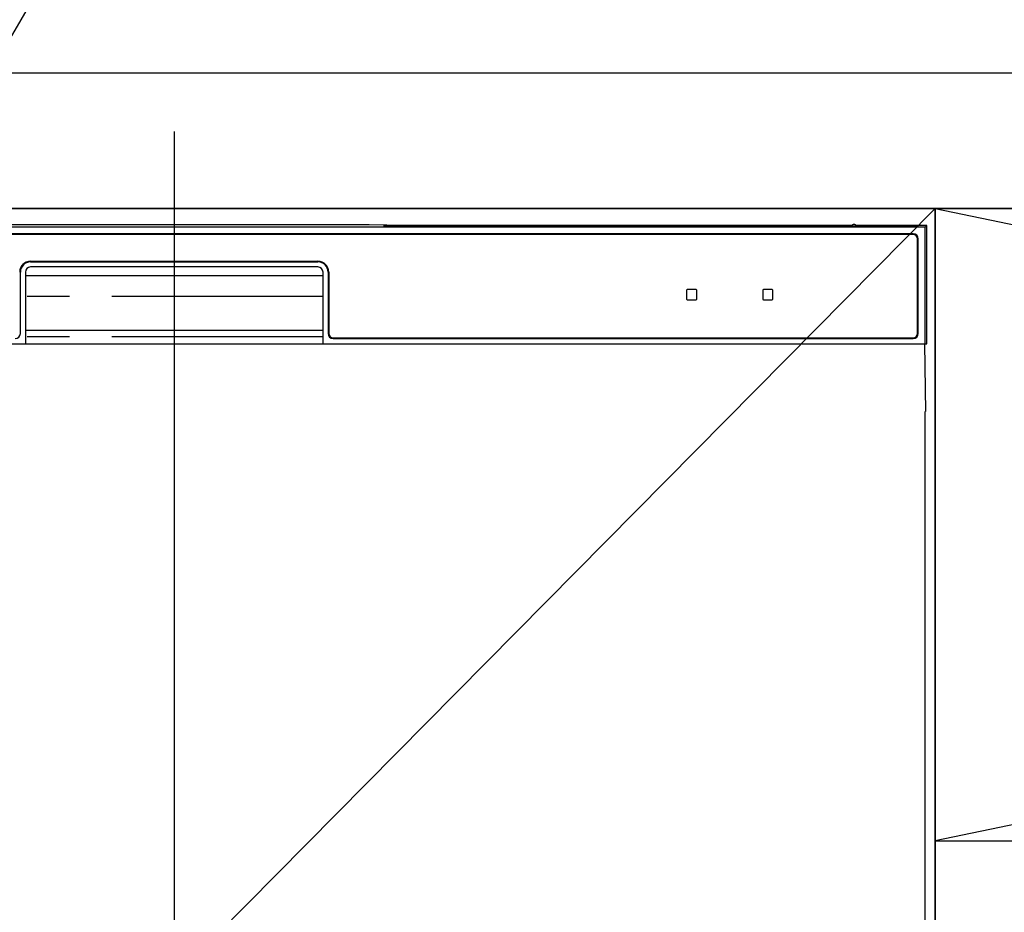
# Model space of a CAD drawing. Extents: x 27948 to 54421, y -33085 to -24215.
# Drawn here: x 30167 to 30458, y -30413 to -30149 of the extents above; entities that cross this region are included whole.
import ezdxf

# ---------------------------------------------------------------- set-up
doc = ezdxf.new("R2010")
doc.units = 0
doc.header["$LTSCALE"] = 50
doc.header["$MEASUREMENT"] = 0
doc.linetypes.add('CENTER', pattern=[2, 1.25, -0.25, 0.25, -0.25])
doc.linetypes.add('PHANTOM', pattern=[2.5, 1.25, -0.25, 0.25, -0.25, 0.25, -0.25])
doc.layers.get('0').update_dxf_attribs({"linetype": 'CONTINUOUS'})
doc.layers.get('DEFPOINTS').update_dxf_attribs({"color": 146, "linetype": 'CONTINUOUS'})
for name, color, linetype in [('120-キャビネット（外）', 7, 'CONTINUOUS'), ('122-扉', 6, 'CONTINUOUS'), ('123-扉向き', 231, 'CENTER'), ('126-甲板', 2, 'CONTINUOUS'), ('150-機器', 8, 'CONTINUOUS'), ('161-番号', 110, 'CONTINUOUS'), ('166-寸法B', 11, 'CONTINUOUS')]:
    doc.layers.add(name, color=color, linetype=linetype)
doc.styles.add('KH001', font='txt')
doc.dimstyles.new('KH1xx030', dxfattribs={"dimscale": 30, "dimtxt": 2, "dimasz": 0.6, "dimexe": 0.3, "dimexo": 1.2, "dimgap": 0.5, "dimtad": 3, "dimdec": 1, "dimdsep": 46, "dimlunit": 6, "dimtxsty": 'KH001', "dimblk": 'DOT', "dimcen": 1, "dimdle": 1, "dimclrd": 256, "dimclre": 256, "dimclrt": 256, "dimadec": 0, "dimazin": 0, "dimtfac": 1, "dimtdec": 1, "dimtix": 1, "dimtmove": 2, "dimatfit": 3, "dimldrblk": 'CLOSEDBLANK', "dimfxl": 1, "dimtolj": 1, "dimtzin": 0, "dimlwd": -1, "dimlwe": -1, "dimarcsym": 0})

# ---------------------------------------------------------------- blocks, each defined once
blk = doc.blocks.new('RKW-404AM-SV_S')
at = {"layer": '150-機器', "color": 13, "linetype": 'Continuous'}
for p, q in [((222.01, 449.51), (-222.01, 449.51)), ((54.84, 450.15), (-54.84, 450.15)), ((55.63, 450.15), (54.84, 450.15)), ((56.37, 450.14), (55.63, 450.15)), ((57.06, 450.13), (56.37, 450.14)), ((57.67, 450.12), (57.06, 450.13)), ((62.83, 450.02), (57.67, 450.12)), ((62.08, 449.96), (62, 449.95)), ((62, 449.95), (62, 449.57)), ((62, 449.57), (62.08, 449.56)), ((62.29, 449.96), (62.08, 449.96)), ((62.08, 449.56), (62.29, 449.55)), ((62.2, 449.7), (62.2, 449.55)), ((62.61, 449.97), (62.29, 449.96)), ((62.29, 449.55), (62.61, 449.55)), ((63, 449.97), (62.61, 449.97)), ((62.61, 449.55), (63, 449.55)), ((62.83, 450.02), (63.44, 450.01)), ((200.37, 449.97), (63, 449.97)), ((75, 449.72), (63, 449.72)), ((63, 449.55), (219, 449.55)), ((63.44, 450.01), (64.13, 450.01)), ((64.13, 450.01), (64.87, 450)), ((64.87, 450), (65.66, 450)), ((200.4, 450), (65.66, 450)), ((75, 449.55), (75, 449.84)), ((88, 449.86), (76, 449.86)), ((76, 449.68), (88, 449.68)), ((89, 449.55), (89, 449.84)), ((173, 449.72), (89, 449.72)), ((173, 449.55), (173, 449.84)), ((186, 449.86), (174, 449.86)), ((174, 449.68), (186, 449.68)), ((187, 449.55), (187, 449.84)), ((193, 449.72), (187, 449.72)), ((193, 449.55), (193, 449.85)), ((200.3, 449.87), (194, 449.87)), ((194, 449.67), (208, 449.67)), ((200.31, 449.76), (200.25, 449.77)), ((200.25, 449.77), (200.25, 449.77)), ((200.47, 449.76), (200.31, 449.76)), ((200.71, 449.76), (200.47, 449.76)), ((201, 449.75), (200.71, 449.76)), ((201.29, 449.76), (201, 449.75)), ((201.53, 449.76), (201.29, 449.76)), ((201.69, 449.76), (201.53, 449.76)), ((222.5, 450), (201.6, 450)), ((219, 449.97), (201.63, 449.97)), ((201.75, 449.77), (201.69, 449.76)), ((208, 449.87), (201.7, 449.87)), ((201.75, 449.77), (201.75, 449.77)), ((209, 449.55), (209, 449.85)), ((219, 449.72), (209, 449.72)), ((219.39, 449.97), (219, 449.97)), ((219, 449.55), (219.39, 449.55)), ((219.71, 449.96), (219.39, 449.97)), ((219.39, 449.55), (219.71, 449.55)), ((219.92, 449.96), (219.71, 449.96)), ((219.71, 449.55), (219.92, 449.56)), ((219.8, 449.55), (219.8, 449.7)), ((220, 449.95), (219.92, 449.96)), ((219.92, 449.56), (220, 449.57)), ((220, 449.57), (220, 449.95)), ((222.5, 450), (222.01, 449.51)), ((222.01, 415), (222.01, 449.51)), ((222.5, 415), (222.5, 450)), ((218.5, 447.5), (-218.5, 447.5)), ((218.5, 447.3), (-218.5, 447.3)), ((219.8, 418), (219.8, 446)), ((220, 418), (220, 446)), ((-42.5, 439.4), (42.5, 439.4)), ((-42.5, 439.2), (42.5, 439.2)), ((42.5, 437.7), (-42.5, 437.7)), ((-45.5, 418), (-45.5, 436.2)), ((-44, 436.2), (-44, 415)), ((-44, 435.2), (44, 435.2)), ((44, 415), (44, 436.2)), ((45.5, 436.2), (45.5, 418)), ((45.7, 436.2), (45.7, 418)), ((154.3, 431), (151.7, 431)), ((176.8, 431), (174.2, 431)), ((151.5, 430.8), (151.5, 428.2)), ((151.7, 428), (154.3, 428)), ((154.5, 428.2), (154.5, 430.8)), ((174, 430.8), (174, 428.2)), ((174.2, 428), (176.8, 428)), ((177, 428.2), (177, 430.8)), ((-44, 419), (44, 419)), ((47, 416.7), (218.5, 416.7)), ((47, 416.5), (218.5, 416.5)), ((-222.5, 415), (222.5, 415)), ((222.28, 395), (221.93, 415)), ((222, 395), (222, 8))]:
    blk.add_line(p, q, dxfattribs=at)
at = {"layer": '150-機器', "color": 13, "linetype": 'PHANTOM'}
for p, q in [((63, 449.72), (63, 449.97)), ((76, 449.68), (76, 449.55)), ((88, 449.68), (88, 449.55)), ((174, 449.68), (174, 449.55)), ((186, 449.68), (186, 449.55)), ((194, 449.67), (194, 449.55)), ((208, 449.67), (208, 449.55)), ((219, 449.72), (219, 449.97)), ((44, 429), (-44, 429)), ((44, 417), (-44, 417))]:
    blk.add_line(p, q, dxfattribs=at)
at = {"layer": '150-機器', "color": 13, "linetype": 'Continuous'}
for centre, radius, start, end in [((62.8, 439.56), 10.16, 88.872, 93.3876), ((75.75, 437.17), 12.69, 88.872, 93.3876), ((75.75, 462.37), 12.69, 266.6124, 271.128), ((88.25, 437.17), 12.69, 86.6124, 91.128), ((88.25, 462.37), 12.69, 268.872, 273.3876), ((173.75, 437.17), 12.69, 88.872, 93.3876), ((173.75, 462.37), 12.69, 266.6124, 271.128), ((186.25, 437.17), 12.69, 86.6124, 91.128), ((186.25, 462.37), 12.69, 268.872, 273.3876), ((193.75, 437.18), 12.69, 88.872, 93.3876), ((193.75, 462.36), 12.69, 266.6124, 271.128), ((201, 449.46), 0.813, 22.6245, 157.3755), ((208.25, 437.18), 12.69, 86.6124, 91.128), ((208.25, 462.36), 12.69, 268.872, 273.3876), ((219.2, 439.56), 10.16, 86.6124, 91.128), ((218.5, 446), 1.5, 0, 90), ((218.5, 446), 1.3, 0, 90), ((-42.5, 436.2), 3.2, 90, 180), ((-42.5, 436.2), 3, 90, 180), ((-42.5, 436.2), 1.5, 90, 180), ((42.5, 436.2), 3.2, 0, 90), ((42.5, 436.2), 3, 0, 90), ((42.5, 436.2), 1.5, 0, 90), ((151.7, 430.8), 0.2, 90, 180), ((154.3, 430.8), 0.2, 0, 90), ((174.2, 430.8), 0.2, 90, 180), ((176.8, 430.8), 0.2, 0, 90), ((151.7, 428.2), 0.2, 180, 270), ((154.3, 428.2), 0.2, 270, 0), ((174.2, 428.2), 0.2, 180, 270), ((176.8, 428.2), 0.2, 270, 0), ((-47, 418), 1.5, 270, 0), ((47, 418), 1.5, 180, 270), ((47, 418), 1.3, 180, 270), ((218.5, 418), 1.3, 270, 0), ((218.5, 418), 1.5, 270, 0)]:
    blk.add_arc(centre, radius, start, end, dxfattribs=at)
at = {"layer": 'DEFPOINTS'}
blk.add_line((0, 477.78), (0, -7.77), dxfattribs=at)
blk = doc.blocks.new('_Dot')
at = {"color": 0, "linetype": 'ByBlock', "lineweight": -2}
blk.add_line((-0.5, 0), (-1, 0), dxfattribs=at)
at = {"color": 0, "linetype": 'ByBlock', "const_width": 0.5}
blk.add_lwpolyline([(-0.25, 0, 1), (0.25, 0, 1)], format="xyb", close=True, dxfattribs=at)

msp = doc.modelspace()

# ---------------------------------------------------------------- linework, layer by layer
at = {"layer": '120-キャビネット（外）', "color": 6}
for points in [[(31337.21, -30204.89), (29987.21, -30204.89), (29987.21, -30924.89), (31337.21, -30924.89)], [(29987.21, -30204.89), (30437.21, -30204.89), (30437.21, -30659.89), (29987.21, -30659.89)]]:
    msp.add_lwpolyline(points, close=True, dxfattribs=at)
at = {"layer": '122-扉'}
msp.add_line((30437.21, -30391.89), (31337.21, -30391.89), dxfattribs=at)
at = {"layer": '123-扉向き', "ltscale": 2}
for p, q in [((31337.21, -30204.89), (30437.21, -30391.89)), ((30437.21, -30204.89), (31337.21, -30391.89))]:
    msp.add_line(p, q, dxfattribs=at)
at = {"layer": '126-甲板'}
msp.add_lwpolyline([(31359.21, -30164.89), (29240.21, -30164.89), (29240.21, -30204.89), (31359.21, -30204.89)], close=True, dxfattribs=at)
at = {"layer": '166-寸法B'}
msp.add_line((30437.21, -30924.89), (30437.21, -30204.89), dxfattribs=at)
at = {"layer": 'DEFPOINTS'}
msp.add_line((30437.21, -30204.89), (29987.21, -30659.89), dxfattribs=at)

# ---------------------------------------------------------------- block references
at = {"layer": '150-機器'}
msp.add_blockref('RKW-404AM-SV_S', (30212.21, -30659.89), dxfattribs=at)

# ---------------------------------------------------------------- leaders
at = {"layer": '161-番号'}
msp.add_leader([(30096.29, -30270.84), (30251.74, -30002.79)], dimstyle='KH1xx030', override={"dimasz": 2, "dimgap": 0.5, "dimtad": 1}, dxfattribs=at)

doc.saveas('drawing.dxf')
